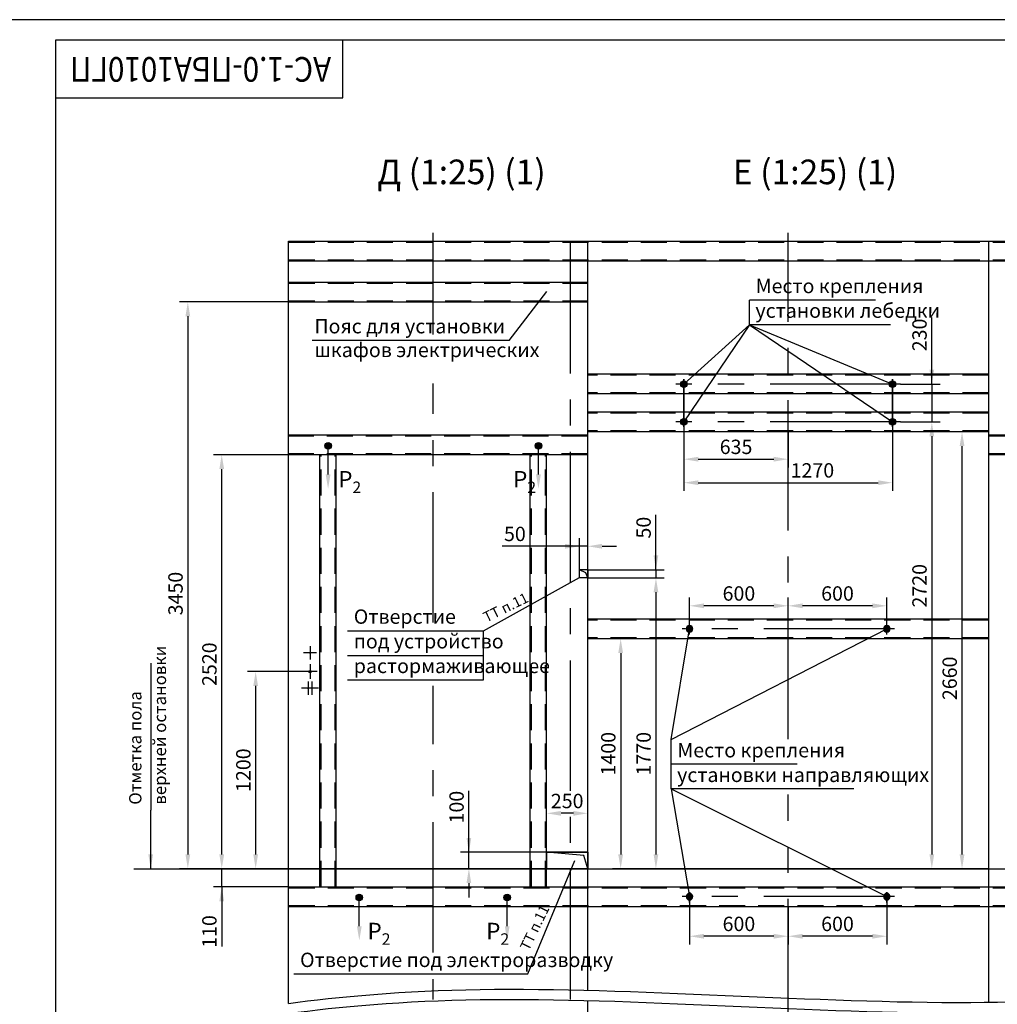
# Model space of a CAD drawing. Units: millimetres. Extents: x -343 to 1339, y -326 to 863.
# Drawn here: x 509 to 747, y 623 to 863 of the extents above; entities that cross this region are included whole.
import ezdxf
from ezdxf.enums import TextEntityAlignment as Align

# ---------------------------------------------------------------- set-up
doc = ezdxf.new("R2010")
doc.units = ezdxf.units.MM
doc.linetypes.add('CENTER', pattern=[50.8, 31.75, -6.35, 6.35, -6.35])
doc.linetypes.add('HIDDEN', pattern=[9.525, 6.35, -3.175])
doc.layers.add('ЕСКД_РАЗМЕРЫ', color=152, linetype='Continuous', lineweight=25)
doc.styles.add('GOST', font='GOST_A (SAPR LM)_1.ttf', dxfattribs={"oblique": 15})
doc.dimstyles.new('GOST', dxfattribs={"dimtxt": 3.5, "dimasz": 3.5, "dimexe": 2, "dimexo": 0, "dimgap": 1.25, "dimtad": 1, "dimdec": 3, "dimtxsty": 'GOST', "dimcen": 3.5, "dimclrd": 3, "dimclre": 1, "dimclrt": 3, "dimadec": 3, "dimazin": 2, "dimtm": 1e-09, "dimtfac": 1, "dimtdec": 3, "dimtmove": 0, "dimatfit": 3, "dimfxl": 1, "dimtolj": 1, "dimtzin": 0, "dimarcsym": 0})
doc.dimstyles.new('STANDARD$0', dxfattribs={"dimtxt": 3.5, "dimasz": 3.5, "dimexe": 2, "dimexo": 0, "dimgap": 1.25, "dimtad": 1, "dimdec": 3, "dimtxsty": 'Standard', "dimcen": 3.5, "dimclrd": 3, "dimclre": 1, "dimclrt": 3, "dimadec": 0, "dimazin": 2, "dimtfac": 1, "dimtdec": 3, "dimtmove": 0, "dimatfit": 3, "dimfxl": 1, "dimtolj": 1, "dimarcsym": 0})

# ---------------------------------------------------------------- blocks, each defined once
blk = doc.blocks.new('a1_2')
at = {"color": 1, "linetype": 'Continuous'}
blk.add_line((841, 594.14), (0, 594.14), dxfattribs=at)
at = {"linetype": 'Continuous'}
for p, q in [((20, 589.14), (20, 5.14)), ((836, 589.14), (20, 589.14))]:
    blk.add_line(p, q, dxfattribs=at)
at = {"color": 7, "linetype": 'Continuous'}
for p, q in [((90, 575.14), (90, 589.14)), ((20, 575.14), (90, 575.14))]:
    blk.add_line(p, q, dxfattribs=at)
at = {"color": 5, "linetype": 'Continuous', "style": 'GOST', "width": 1.090182}
blk.add_attdef('НОМЕР(ВЕРХНИЙ)', text='', height=6, rotation=180, dxfattribs=at).set_placement((87.12, 585.04), (23.58, 585.04), align=Align.FIT)
at = {"color": 5, "linetype": 'Continuous', "style": 'GOST'}
blk.add_attdef('НОМЕР(нижний)', text='', height=6, dxfattribs=at).set_placement((771, 9.21), align=Align.CENTER)
at = {"color": 3, "linetype": 'Continuous', "style": 'GOST'}
blk.add_attdef('ЛИСТ', text='', height=3.5, dxfattribs=at).set_placement((831, 7.21), align=Align.CENTER)
at = {"color": 3, "linetype": 'Continuous', "width": 0.8}
blk.add_attdef('FULPATH', (651.16, 1.27), '', height=3, dxfattribs=at)
blk = doc.blocks.new('*D483')
at = {"layer": 'Defpoints', "color": 0}
for p in [(558.02, 655.95), (574.31, 655.95), (574.31, 651.55)]:
    blk.add_point(p, dxfattribs=at)
at = {"layer": 'ЕСКД_РАЗМЕРЫ', "color": 3, "lineweight": -2}
for p, q in [((558.02, 659.45), (558.02, 662.95)), ((558.02, 651.55), (558.02, 655.95)), ((558.02, 651.55), (558.02, 637.04)), ((558.02, 648.05), (558.02, 644.55))]:
    blk.add_line(p, q, dxfattribs=at)
at = {"layer": 'ЕСКД_РАЗМЕРЫ', "color": 1, "lineweight": -2}
for p, q in [((574.31, 655.95), (556.02, 655.95)), ((574.31, 651.55), (556.02, 651.55))]:
    blk.add_line(p, q, dxfattribs=at)
at = {"layer": 'ЕСКД_РАЗМЕРЫ', "color": 3}
for points in [[(557.44, 659.45), (558.61, 659.45), (558.02, 655.95)], [(558.61, 648.05), (557.44, 648.05), (558.02, 651.55)]]:
    blk.add_solid(points, dxfattribs=at)
at = {"layer": 'ЕСКД_РАЗМЕРЫ', "color": 3, "linetype": 'Continuous', "insert": (555.02, 640.67), "char_height": 3.5, "attachment_point": 5, "rotation": 90}
blk.add_mtext('\\A1;\\A1;110', dxfattribs=at)
blk = doc.blocks.new('*D485')
at = {"layer": 'Defpoints', "color": 0}
for p in [(558.02, 756.75), (574.31, 756.75), (569.51, 655.95)]:
    blk.add_point(p, dxfattribs=at)
at = {"layer": 'ЕСКД_РАЗМЕРЫ', "color": 1, "lineweight": -2}
for p, q in [((574.31, 756.75), (556.02, 756.75)), ((569.51, 655.95), (556.02, 655.95))]:
    blk.add_line(p, q, dxfattribs=at)
at = {"layer": 'ЕСКД_РАЗМЕРЫ', "color": 3, "lineweight": -2}
blk.add_line((558.02, 659.45), (558.02, 753.25), dxfattribs=at)
at = {"layer": 'ЕСКД_РАЗМЕРЫ', "color": 3}
for points in [[(558.61, 753.25), (557.44, 753.25), (558.02, 756.75)], [(557.44, 659.45), (558.61, 659.45), (558.02, 655.95)]]:
    blk.add_solid(points, dxfattribs=at)
at = {"layer": 'ЕСКД_РАЗМЕРЫ', "color": 3, "linetype": 'Continuous', "insert": (555.02, 705.75), "char_height": 3.5, "attachment_point": 5, "rotation": 90}
blk.add_mtext('\\A1;\\A1;2520', dxfattribs=at)
blk = doc.blocks.new('A$C24753BBA')
blk.add_hatch(color=1).paths.add_polyline_path([(0, 1, 1), (2, 1, 1)])
at = {"color": 1}
blk.add_circle((1, 1), 1, dxfattribs=at)
blk = doc.blocks.new('*D490')
at = {"layer": 'Defpoints', "color": 0}
for p in [(670.51, 775.15), (721.31, 775.15), (721.31, 749.94)]:
    blk.add_point(p, dxfattribs=at)
at = {"layer": 'ЕСКД_РАЗМЕРЫ', "color": 1, "lineweight": -2}
for p, q in [((670.51, 775.15), (670.51, 747.94)), ((721.31, 775.15), (721.31, 747.94))]:
    blk.add_line(p, q, dxfattribs=at)
at = {"layer": 'ЕСКД_РАЗМЕРЫ', "color": 3, "lineweight": -2}
blk.add_line((674.01, 749.94), (717.81, 749.94), dxfattribs=at)
at = {"layer": 'ЕСКД_РАЗМЕРЫ', "color": 3}
for points in [[(674.01, 750.52), (674.01, 749.36), (670.51, 749.94)], [(717.81, 749.36), (717.81, 750.52), (721.31, 749.94)]]:
    blk.add_solid(points, dxfattribs=at)
at = {"layer": 'ЕСКД_РАЗМЕРЫ', "color": 3, "linetype": 'Continuous', "insert": (701.8, 752.94), "char_height": 3.5, "attachment_point": 5}
blk.add_mtext('\\A1;\\A1;1270', dxfattribs=at)
blk = doc.blocks.new('*D491')
at = {"layer": 'Defpoints', "color": 0}
for p in [(723.27, 773.95), (723.27, 764.75), (730.87, 764.75)]:
    blk.add_point(p, dxfattribs=at)
at = {"layer": 'ЕСКД_РАЗМЕРЫ', "color": 3, "lineweight": -2}
for p, q in [((730.87, 773.95), (730.87, 790.17)), ((730.87, 777.45), (730.87, 780.95)), ((730.87, 773.95), (730.87, 764.75)), ((730.87, 761.25), (730.87, 757.75))]:
    blk.add_line(p, q, dxfattribs=at)
at = {"layer": 'ЕСКД_РАЗМЕРЫ', "color": 1, "lineweight": -2}
for p, q in [((723.27, 773.95), (732.87, 773.95)), ((723.27, 764.75), (732.87, 764.75))]:
    blk.add_line(p, q, dxfattribs=at)
at = {"layer": 'ЕСКД_РАЗМЕРЫ', "color": 3}
for points in [[(730.29, 777.45), (731.45, 777.45), (730.87, 773.95)], [(731.45, 761.25), (730.29, 761.25), (730.87, 764.75)]]:
    blk.add_solid(points, dxfattribs=at)
at = {"layer": 'ЕСКД_РАЗМЕРЫ', "color": 3, "linetype": 'Continuous', "insert": (727.87, 785.92), "char_height": 3.5, "attachment_point": 5, "rotation": 90}
blk.add_mtext('\\A1;\\A1;230', dxfattribs=at)
blk = doc.blocks.new('*D492')
at = {"layer": 'Defpoints', "color": 0}
for p in [(723.27, 764.75), (668.64, 655.95), (730.87, 655.95)]:
    blk.add_point(p, dxfattribs=at)
at = {"layer": 'ЕСКД_РАЗМЕРЫ', "color": 1, "lineweight": -2}
for p, q in [((723.27, 764.75), (732.87, 764.75)), ((668.64, 655.95), (732.87, 655.95))]:
    blk.add_line(p, q, dxfattribs=at)
at = {"layer": 'ЕСКД_РАЗМЕРЫ', "color": 3, "lineweight": -2}
blk.add_line((730.87, 761.25), (730.87, 659.45), dxfattribs=at)
at = {"layer": 'ЕСКД_РАЗМЕРЫ', "color": 3}
for points in [[(731.45, 761.25), (730.29, 761.25), (730.87, 764.75)], [(730.29, 659.45), (731.45, 659.45), (730.87, 655.95)]]:
    blk.add_solid(points, dxfattribs=at)
at = {"layer": 'ЕСКД_РАЗМЕРЫ', "color": 3, "linetype": 'Continuous', "insert": (727.87, 724.85), "char_height": 3.5, "attachment_point": 5, "rotation": 90}
blk.add_mtext('\\A1;\\A1;2720', dxfattribs=at)
blk = doc.blocks.new('*D493')
at = {"layer": 'Defpoints', "color": 0}
for p in [(670.51, 763.55), (695.91, 762.35), (695.91, 755.66)]:
    blk.add_point(p, dxfattribs=at)
at = {"layer": 'ЕСКД_РАЗМЕРЫ', "color": 1, "lineweight": -2}
for p, q in [((670.51, 763.55), (670.51, 753.66)), ((695.91, 762.35), (695.91, 753.66))]:
    blk.add_line(p, q, dxfattribs=at)
at = {"layer": 'ЕСКД_РАЗМЕРЫ', "color": 3, "lineweight": -2}
blk.add_line((674.01, 755.66), (692.41, 755.66), dxfattribs=at)
at = {"layer": 'ЕСКД_РАЗМЕРЫ', "color": 3}
for points in [[(674.01, 756.25), (674.01, 755.08), (670.51, 755.66)], [(692.41, 755.08), (692.41, 756.25), (695.91, 755.66)]]:
    blk.add_solid(points, dxfattribs=at)
at = {"layer": 'ЕСКД_РАЗМЕРЫ', "color": 3, "linetype": 'Continuous', "insert": (683.21, 758.67), "char_height": 3.5, "attachment_point": 5}
blk.add_mtext('\\A1;\\A1;635', dxfattribs=at)
blk = doc.blocks.new('*D499')
at = {"layer": 'Defpoints', "color": 0}
for p in [(647.11, 728.75), (647.11, 726.75), (663.71, 726.75)]:
    blk.add_point(p, dxfattribs=at)
at = {"layer": 'ЕСКД_РАЗМЕРЫ', "color": 3, "lineweight": -2}
for p, q in [((663.71, 728.75), (663.71, 742.13)), ((663.71, 732.25), (663.71, 735.75)), ((663.71, 728.75), (663.71, 726.75)), ((663.71, 723.25), (663.71, 719.75))]:
    blk.add_line(p, q, dxfattribs=at)
at = {"layer": 'ЕСКД_РАЗМЕРЫ', "color": 1, "lineweight": -2}
for p, q in [((647.11, 728.75), (665.71, 728.75)), ((647.11, 726.75), (665.71, 726.75))]:
    blk.add_line(p, q, dxfattribs=at)
at = {"layer": 'ЕСКД_РАЗМЕРЫ', "color": 3}
for points in [[(663.13, 732.25), (664.29, 732.25), (663.71, 728.75)], [(664.29, 723.25), (663.13, 723.25), (663.71, 726.75)]]:
    blk.add_solid(points, dxfattribs=at)
at = {"layer": 'ЕСКД_РАЗМЕРЫ', "color": 3, "linetype": 'Continuous', "insert": (660.71, 739), "char_height": 3.5, "attachment_point": 5, "rotation": 90}
blk.add_mtext('\\A1;\\A1;50', dxfattribs=at)
blk = doc.blocks.new('*D500')
at = {"layer": 'Defpoints', "color": 0}
for p in [(647.11, 726.75), (647.07, 655.95), (663.71, 655.95)]:
    blk.add_point(p, dxfattribs=at)
at = {"layer": 'ЕСКД_РАЗМЕРЫ', "color": 1, "lineweight": -2}
for p, q in [((647.11, 726.75), (665.71, 726.75)), ((647.07, 655.95), (665.71, 655.95))]:
    blk.add_line(p, q, dxfattribs=at)
at = {"layer": 'ЕСКД_РАЗМЕРЫ', "color": 3, "lineweight": -2}
blk.add_line((663.71, 723.25), (663.71, 659.45), dxfattribs=at)
at = {"layer": 'ЕСКД_РАЗМЕРЫ', "color": 3}
for points in [[(664.29, 723.25), (663.13, 723.25), (663.71, 726.75)], [(663.13, 659.45), (664.29, 659.45), (663.71, 655.95)]]:
    blk.add_solid(points, dxfattribs=at)
at = {"layer": 'ЕСКД_РАЗМЕРЫ', "color": 3, "linetype": 'Continuous', "insert": (660.71, 683.95), "char_height": 3.5, "attachment_point": 5, "rotation": 90}
blk.add_mtext('\\A1;\\A1;1770', dxfattribs=at)
blk = doc.blocks.new('*D501')
at = {"layer": 'Defpoints', "color": 0}
for p in [(645.11, 734.46), (645.11, 726.75), (647.11, 726.75)]:
    blk.add_point(p, dxfattribs=at)
at = {"layer": 'ЕСКД_РАЗМЕРЫ', "color": 1, "lineweight": -2}
for p, q in [((645.11, 726.75), (645.11, 736.46)), ((647.11, 726.75), (647.11, 736.46))]:
    blk.add_line(p, q, dxfattribs=at)
at = {"layer": 'ЕСКД_РАЗМЕРЫ', "color": 3, "lineweight": -2}
for p, q in [((645.11, 734.46), (626.25, 734.46)), ((641.61, 734.46), (638.11, 734.46)), ((647.11, 734.46), (645.11, 734.46)), ((650.61, 734.46), (654.11, 734.46))]:
    blk.add_line(p, q, dxfattribs=at)
at = {"layer": 'ЕСКД_РАЗМЕРЫ', "color": 3}
for points in [[(641.61, 733.88), (641.61, 735.05), (645.11, 734.46)], [(650.61, 735.05), (650.61, 733.88), (647.11, 734.46)]]:
    blk.add_solid(points, dxfattribs=at)
at = {"layer": 'ЕСКД_РАЗМЕРЫ', "color": 3, "linetype": 'Continuous', "insert": (629.38, 737.47), "char_height": 3.5, "attachment_point": 5}
blk.add_mtext('\\A1;\\A1;50', dxfattribs=at)
blk = doc.blocks.new('*D502')
at = {"layer": 'Defpoints', "color": 0}
for p in [(637.11, 669.44), (637.11, 659.95), (647.11, 659.95)]:
    blk.add_point(p, dxfattribs=at)
at = {"layer": 'ЕСКД_РАЗМЕРЫ', "color": 1, "lineweight": -2}
for p, q in [((637.11, 659.95), (637.11, 671.44)), ((647.11, 659.95), (647.11, 671.44))]:
    blk.add_line(p, q, dxfattribs=at)
at = {"layer": 'ЕСКД_РАЗМЕРЫ', "color": 3, "lineweight": -2}
blk.add_line((643.61, 669.44), (640.61, 669.44), dxfattribs=at)
at = {"layer": 'ЕСКД_РАЗМЕРЫ', "color": 3}
for points in [[(640.61, 670.02), (640.61, 668.85), (637.11, 669.44)], [(643.61, 668.85), (643.61, 670.02), (647.11, 669.44)]]:
    blk.add_solid(points, dxfattribs=at)
at = {"layer": 'ЕСКД_РАЗМЕРЫ', "color": 3, "linetype": 'Continuous', "insert": (642.11, 672.44), "char_height": 3.5, "attachment_point": 5}
blk.add_mtext('\\A1;\\A1;250', dxfattribs=at)
blk = doc.blocks.new('*D503')
at = {"layer": 'Defpoints', "color": 0}
for p in [(618.18, 659.95), (646.91, 659.95), (646.91, 655.95)]:
    blk.add_point(p, dxfattribs=at)
at = {"layer": 'ЕСКД_РАЗМЕРЫ', "color": 3, "lineweight": -2}
for p, q in [((618.18, 659.95), (618.18, 674.95)), ((618.18, 663.45), (618.18, 666.95)), ((618.18, 655.95), (618.18, 659.95)), ((618.18, 652.45), (618.18, 648.95))]:
    blk.add_line(p, q, dxfattribs=at)
at = {"layer": 'ЕСКД_РАЗМЕРЫ', "color": 1, "lineweight": -2}
for p, q in [((646.91, 659.95), (616.18, 659.95)), ((646.91, 655.95), (616.18, 655.95))]:
    blk.add_line(p, q, dxfattribs=at)
at = {"layer": 'ЕСКД_РАЗМЕРЫ', "color": 3}
for points in [[(617.6, 663.45), (618.76, 663.45), (618.18, 659.95)], [(618.76, 652.45), (617.6, 652.45), (618.18, 655.95)]]:
    blk.add_solid(points, dxfattribs=at)
at = {"layer": 'ЕСКД_РАЗМЕРЫ', "color": 3, "linetype": 'Continuous', "insert": (615.18, 670.95), "char_height": 3.5, "attachment_point": 5, "rotation": 90}
blk.add_mtext('\\A1;\\A1;100', dxfattribs=at)
blk = doc.blocks.new('*D506')
at = {"layer": 'Defpoints', "color": 0}
for p in [(577.73, 703.95), (537.81, 655.95), (566.28, 655.95)]:
    blk.add_point(p, dxfattribs=at)
at = {"layer": 'ЕСКД_РАЗМЕРЫ', "color": 1, "lineweight": -2}
for p, q in [((577.73, 703.95), (564.28, 703.95)), ((537.81, 655.95), (568.28, 655.95))]:
    blk.add_line(p, q, dxfattribs=at)
at = {"layer": 'ЕСКД_РАЗМЕРЫ', "color": 3, "lineweight": -2}
blk.add_line((566.28, 700.45), (566.28, 659.45), dxfattribs=at)
at = {"layer": 'ЕСКД_РАЗМЕРЫ', "color": 3}
for points in [[(566.86, 700.45), (565.7, 700.45), (566.28, 703.95)], [(565.7, 659.45), (566.86, 659.45), (566.28, 655.95)]]:
    blk.add_solid(points, dxfattribs=at)
at = {"layer": 'ЕСКД_РАЗМЕРЫ', "color": 3, "linetype": 'Continuous', "insert": (563.28, 679.95), "char_height": 3.5, "attachment_point": 5, "rotation": 90}
blk.add_mtext('\\A1;\\A1;1200', dxfattribs=at)
blk = doc.blocks.new('*D507')
at = {"layer": 'Defpoints', "color": 0}
for p in [(574.31, 793.95), (549.77, 655.95), (647.07, 655.95)]:
    blk.add_point(p, dxfattribs=at)
at = {"layer": 'ЕСКД_РАЗМЕРЫ', "color": 1, "lineweight": -2}
for p, q in [((574.31, 793.95), (547.77, 793.95)), ((647.07, 655.95), (547.77, 655.95))]:
    blk.add_line(p, q, dxfattribs=at)
at = {"layer": 'ЕСКД_РАЗМЕРЫ', "color": 3, "lineweight": -2}
blk.add_line((549.77, 790.45), (549.77, 659.45), dxfattribs=at)
at = {"layer": 'ЕСКД_РАЗМЕРЫ', "color": 3}
for points in [[(550.35, 790.45), (549.19, 790.45), (549.77, 793.95)], [(549.19, 659.45), (550.35, 659.45), (549.77, 655.95)]]:
    blk.add_solid(points, dxfattribs=at)
at = {"layer": 'ЕСКД_РАЗМЕРЫ', "color": 3, "linetype": 'Continuous', "insert": (546.77, 722.95), "char_height": 3.5, "attachment_point": 5, "rotation": 90}
blk.add_mtext('\\A1;\\A1;3450', dxfattribs=at)
blk = doc.blocks.new('*D508')
at = {"layer": 'Defpoints', "color": 0}
for p in [(695.91, 719.97), (719.91, 715.43), (695.91, 711.95)]:
    blk.add_point(p, dxfattribs=at)
at = {"layer": 'ЕСКД_РАЗМЕРЫ', "color": 1, "lineweight": -2}
for p, q in [((695.91, 711.95), (695.91, 721.97)), ((719.91, 715.43), (719.91, 721.97))]:
    blk.add_line(p, q, dxfattribs=at)
at = {"layer": 'ЕСКД_РАЗМЕРЫ', "color": 3, "lineweight": -2}
blk.add_line((716.41, 719.97), (699.41, 719.97), dxfattribs=at)
at = {"layer": 'ЕСКД_РАЗМЕРЫ', "color": 3}
for points in [[(699.41, 720.55), (699.41, 719.38), (695.91, 719.97)], [(716.41, 719.38), (716.41, 720.55), (719.91, 719.97)]]:
    blk.add_solid(points, dxfattribs=at)
at = {"layer": 'ЕСКД_РАЗМЕРЫ', "color": 3, "linetype": 'Continuous', "insert": (707.91, 722.97), "char_height": 3.5, "attachment_point": 5}
blk.add_mtext('\\A1;\\A1;600', dxfattribs=at)
blk = doc.blocks.new('*D509')
at = {"layer": 'Defpoints', "color": 0}
for p in [(671.91, 719.97), (671.91, 715.43), (695.91, 711.95)]:
    blk.add_point(p, dxfattribs=at)
at = {"layer": 'ЕСКД_РАЗМЕРЫ', "color": 1, "lineweight": -2}
for p, q in [((671.91, 715.43), (671.91, 721.97)), ((695.91, 711.95), (695.91, 721.97))]:
    blk.add_line(p, q, dxfattribs=at)
at = {"layer": 'ЕСКД_РАЗМЕРЫ', "color": 3, "lineweight": -2}
blk.add_line((692.41, 719.97), (675.41, 719.97), dxfattribs=at)
at = {"layer": 'ЕСКД_РАЗМЕРЫ', "color": 3}
for points in [[(675.41, 720.55), (675.41, 719.38), (671.91, 719.97)], [(692.41, 719.38), (692.41, 720.55), (695.91, 719.97)]]:
    blk.add_solid(points, dxfattribs=at)
at = {"layer": 'ЕСКД_РАЗМЕРЫ', "color": 3, "linetype": 'Continuous', "insert": (683.91, 722.97), "char_height": 3.5, "attachment_point": 5}
blk.add_mtext('\\A1;\\A1;600', dxfattribs=at)
blk = doc.blocks.new('*D510')
at = {"layer": 'Defpoints', "color": 0}
for p in [(719.91, 650.23), (695.91, 646.75), (695.91, 639.51)]:
    blk.add_point(p, dxfattribs=at)
at = {"layer": 'ЕСКД_РАЗМЕРЫ', "color": 1, "lineweight": -2}
for p, q in [((719.91, 650.23), (719.91, 637.51)), ((695.91, 646.75), (695.91, 637.51))]:
    blk.add_line(p, q, dxfattribs=at)
at = {"layer": 'ЕСКД_РАЗМЕРЫ', "color": 3, "lineweight": -2}
blk.add_line((716.41, 639.51), (699.41, 639.51), dxfattribs=at)
at = {"layer": 'ЕСКД_РАЗМЕРЫ', "color": 3}
for points in [[(699.41, 640.1), (699.41, 638.93), (695.91, 639.51)], [(716.41, 638.93), (716.41, 640.1), (719.91, 639.51)]]:
    blk.add_solid(points, dxfattribs=at)
at = {"layer": 'ЕСКД_РАЗМЕРЫ', "color": 3, "linetype": 'Continuous', "insert": (707.91, 642.52), "char_height": 3.5, "attachment_point": 5}
blk.add_mtext('\\A1;\\A1;600', dxfattribs=at)
blk = doc.blocks.new('*D511')
at = {"layer": 'Defpoints', "color": 0}
for p in [(671.91, 650.23), (695.91, 646.75), (671.91, 639.51)]:
    blk.add_point(p, dxfattribs=at)
at = {"layer": 'ЕСКД_РАЗМЕРЫ', "color": 1, "lineweight": -2}
for p, q in [((671.91, 650.23), (671.91, 637.51)), ((695.91, 646.75), (695.91, 637.51))]:
    blk.add_line(p, q, dxfattribs=at)
at = {"layer": 'ЕСКД_РАЗМЕРЫ', "color": 3, "lineweight": -2}
blk.add_line((692.41, 639.51), (675.41, 639.51), dxfattribs=at)
at = {"layer": 'ЕСКД_РАЗМЕРЫ', "color": 3}
for points in [[(675.41, 640.1), (675.41, 638.93), (671.91, 639.51)], [(692.41, 638.93), (692.41, 640.1), (695.91, 639.51)]]:
    blk.add_solid(points, dxfattribs=at)
at = {"layer": 'ЕСКД_РАЗМЕРЫ', "color": 3, "linetype": 'Continuous', "insert": (683.91, 642.52), "char_height": 3.5, "attachment_point": 5}
blk.add_mtext('\\A1;\\A1;600', dxfattribs=at)
blk = doc.blocks.new('*D520')
at = {"layer": 'Defpoints', "color": 0}
for p in [(738.22, 762.35), (744.71, 762.35), (744.71, 655.95)]:
    blk.add_point(p, dxfattribs=at)
at = {"layer": 'ЕСКД_РАЗМЕРЫ', "color": 1, "lineweight": -2}
for p, q in [((744.71, 762.35), (736.22, 762.35)), ((744.71, 655.95), (736.22, 655.95))]:
    blk.add_line(p, q, dxfattribs=at)
at = {"layer": 'ЕСКД_РАЗМЕРЫ', "color": 3, "lineweight": -2}
blk.add_line((738.22, 659.45), (738.22, 758.85), dxfattribs=at)
at = {"layer": 'ЕСКД_РАЗМЕРЫ', "color": 3}
for points in [[(738.81, 758.85), (737.64, 758.85), (738.22, 762.35)], [(737.64, 659.45), (738.81, 659.45), (738.22, 655.95)]]:
    blk.add_solid(points, dxfattribs=at)
at = {"layer": 'ЕСКД_РАЗМЕРЫ', "color": 3, "linetype": 'Continuous', "insert": (735.22, 702.31), "char_height": 3.5, "attachment_point": 5, "rotation": 90}
blk.add_mtext('\\A1;\\A1;2660', dxfattribs=at)
blk = doc.blocks.new('*D531')
at = {"layer": 'Defpoints', "color": 0}
for p in [(744.71, 711.95), (655.13, 655.95), (744.71, 655.95)]:
    blk.add_point(p, dxfattribs=at)
at = {"layer": 'ЕСКД_РАЗМЕРЫ', "color": 1, "lineweight": -2}
for p, q in [((744.71, 711.95), (653.13, 711.95)), ((744.71, 655.95), (653.13, 655.95))]:
    blk.add_line(p, q, dxfattribs=at)
at = {"layer": 'ЕСКД_РАЗМЕРЫ', "color": 3, "lineweight": -2}
blk.add_line((655.13, 708.45), (655.13, 659.45), dxfattribs=at)
at = {"layer": 'ЕСКД_РАЗМЕРЫ', "color": 3}
for points in [[(655.71, 708.45), (654.54, 708.45), (655.13, 711.95)], [(654.54, 659.45), (655.71, 659.45), (655.13, 655.95)]]:
    blk.add_solid(points, dxfattribs=at)
at = {"layer": 'ЕСКД_РАЗМЕРЫ', "color": 3, "linetype": 'Continuous', "insert": (652.12, 683.95), "char_height": 3.5, "attachment_point": 5, "rotation": 90}
blk.add_mtext('\\A1;\\A1;1400', dxfattribs=at)
blk = doc.blocks.new('*D534')
at = {"layer": 'Defpoints', "color": 0}
for p in [(771.72, 756.75), (782.31, 756.75), (744.71, 655.95)]:
    blk.add_point(p, dxfattribs=at)
at = {"layer": 'ЕСКД_РАЗМЕРЫ', "color": 1, "lineweight": -2}
for p, q in [((782.31, 756.75), (769.72, 756.75)), ((744.71, 655.95), (773.72, 655.95))]:
    blk.add_line(p, q, dxfattribs=at)
at = {"layer": 'ЕСКД_РАЗМЕРЫ', "color": 3, "lineweight": -2}
blk.add_line((771.72, 659.45), (771.72, 753.25), dxfattribs=at)
at = {"layer": 'ЕСКД_РАЗМЕРЫ', "color": 3}
for points in [[(772.3, 753.25), (771.14, 753.25), (771.72, 756.75)], [(771.14, 659.45), (772.3, 659.45), (771.72, 655.95)]]:
    blk.add_solid(points, dxfattribs=at)
at = {"layer": 'ЕСКД_РАЗМЕРЫ', "color": 3, "linetype": 'Continuous', "insert": (768.72, 711.75), "char_height": 3.5, "attachment_point": 5, "rotation": 90}
blk.add_mtext('\\A1;\\A1;2520', dxfattribs=at)

msp = doc.modelspace()

# ---------------------------------------------------------------- linework, layer by layer
at = {"color": 4, "linetype": 'CENTER'}
for p, q in [((609.507499, 786.04296), (609.507499, 810.741522)), ((642.907499, 319.334209), (642.907499, 810.741522)), ((695.907499, 687.505022), (695.907499, 810.741522)), ((670.507499, 763.549933), (670.507499, 775.149933)), ((721.307499, 763.549933), (721.307499, 775.149933)), ((609.507499, 715.882264), (609.507499, 774.111507)), ((723.265398, 773.949933), (668.549601, 773.949933)), ((723.265398, 764.749933), (668.549601, 764.749933)), ((671.907499, 712.956735), (671.907499, 715.42668)), ((719.907499, 712.963827), (719.907499, 715.433773)), ((721.744187, 714.357026), (670.065994, 714.357026)), ((579.507499, 710.169933), (579.507499, 706.929933)), ((581.127499, 708.549933), (577.887499, 708.549933)), ((579.507499, 705.729933), (579.507499, 702.169933)), ((581.287499, 703.949933), (577.727499, 703.949933)), ((579.027499, 701.569933), (579.027499, 698.329933)), ((579.987499, 701.569933), (579.987499, 698.329933)), ((609.507499, 635.518983), (609.507499, 700.482365)), ((581.607499, 699.949933), (577.407499, 699.949933)), ((695.907499, 566.0356), (695.907499, 674.023356)), ((671.907499, 647.756735), (671.907499, 650.22668)), ((719.907499, 647.763827), (719.907499, 650.233773)), ((721.744187, 649.157026), (670.065994, 649.157026)), ((609.507499, 319.334209), (609.507499, 629.085685))]:
    msp.add_line(p, q, dxfattribs=at)
for p, q in [((574.307499, 808.749933), (915.107499, 808.749933)), ((574.307499, 623.139744), (574.307499, 808.749933)), ((647.107499, 626.351667), (647.107499, 808.749933)), ((744.707499, 623.39509), (744.707499, 808.749933)), ((574.307499, 803.949933), (915.107499, 803.949933)), ((574.307499, 798.749933), (647.107499, 798.749933)), ((574.307499, 793.949933), (647.107499, 793.949933)), ((744.707499, 776.349933), (647.107499, 776.349933)), ((744.707499, 771.549933), (647.107499, 771.549933)), ((744.707499, 767.149933), (647.107499, 767.149933)), ((647.107499, 761.549933), (574.307499, 761.549933)), ((744.707499, 762.349933), (647.107499, 762.349933)), ((817.507499, 761.549933), (744.707499, 761.549933)), ((647.107499, 756.749933), (574.307499, 756.749933)), ((581.907499, 651.549933), (581.907499, 756.749933)), ((585.907499, 651.549933), (585.907499, 756.749933)), ((633.107499, 651.549933), (633.107499, 756.749933)), ((637.107499, 651.549933), (637.107499, 756.749933)), ((817.507499, 756.749933), (744.707499, 756.749933)), ((647.107499, 728.749933), (645.107499, 728.749933)), ((645.107499, 726.749933), (645.107499, 728.749933)), ((647.107499, 726.749933), (645.107499, 726.749933)), ((647.107499, 728.749933), (647.107499, 726.749933)), ((647.107499, 726.749933), (647.107499, 728.749933)), ((744.707499, 716.749933), (647.107499, 716.749933)), ((744.707499, 711.949933), (647.107499, 711.949933)), ((574.307499, 651.549933), (915.107499, 651.549933)), ((574.307499, 646.749933), (915.107499, 646.749933)), ((647.107499, 492.185123), (647.107499, 623.862701))]:
    msp.add_line(p, q)
at = {"color": 3, "linetype": 'HIDDEN'}
for p, q in [((574.307499, 808.509933), (915.107499, 808.509933)), ((574.307499, 804.189933), (915.107499, 804.189933)), ((574.307499, 798.509933), (647.107499, 798.509933)), ((574.307499, 794.189933), (647.107499, 794.189933)), ((744.707499, 776.109933), (647.107499, 776.109933)), ((744.707499, 771.789933), (647.107499, 771.789933)), ((744.707499, 766.909933), (647.107499, 766.909933)), ((744.707499, 762.589933), (647.107499, 762.589933)), ((647.107499, 761.309933), (574.307499, 761.309933)), ((817.507499, 761.309933), (744.707499, 761.309933)), ((647.107499, 756.989933), (574.307499, 756.989933)), ((582.219004, 651.549933), (582.219004, 756.749933)), ((585.595995, 651.549933), (585.595995, 756.749933)), ((633.419004, 651.549933), (633.419004, 756.749933)), ((636.795995, 651.549933), (636.795995, 756.749933)), ((817.507499, 756.989933), (744.707499, 756.989933)), ((744.707499, 716.509933), (647.107499, 716.509933)), ((744.707499, 712.189933), (647.107499, 712.189933)), ((574.307499, 651.309933), (915.107499, 651.309933)), ((574.307499, 646.989933), (915.107499, 646.989933))]:
    msp.add_line(p, q, dxfattribs=at)
at = {"color": 3}
for p, q in [((628.0218, 784.580997), (637.167387, 796.464323)), ((717.13295, 794.406419), (686.455734, 794.406419)), ((686.455734, 788.406419), (686.455734, 794.406419)), ((720.78019, 788.406419), (686.455734, 788.406419)), ((628.0218, 784.580997), (580.069954, 784.580997)), ((583.907499, 751.948819), (583.907499, 758.944112)), ((635.107499, 751.948819), (635.107499, 758.944112)), ((588.657875, 713.903669), (621.771176, 713.903669)), ((621.771176, 701.903669), (621.771176, 713.903669)), ((588.657875, 707.903669), (621.771176, 707.903669)), ((588.657875, 701.903669), (621.771176, 701.903669)), ((667.393553, 675.376916), (667.393553, 687.422575)), ((698.07077, 681.376916), (667.393553, 681.376916)), ((711.896927, 675.376916), (667.393553, 675.376916)), ((591.507499, 641.948819), (591.507499, 648.944112)), ((627.507499, 641.948819), (627.507499, 648.944112)), ((575.587441, 630.326782), (632.498568, 630.326782))]:
    msp.add_line(p, q, dxfattribs=at)
at = {"color": 3, "linetype": 'Continuous'}
for p, q in [((686.455734, 788.406419), (670.523229, 773.942841)), ((686.455734, 788.406419), (670.523229, 764.742841)), ((686.455734, 788.406419), (721.323229, 773.942841)), ((686.455734, 788.406419), (721.307499, 764.749933)), ((621.771176, 713.903669), (645.107499, 726.833289)), ((667.393553, 687.422575), (671.907499, 714.349933)), ((667.393553, 687.422575), (719.891769, 714.349933)), ((667.393553, 675.376916), (671.907499, 649.149933)), ((667.393553, 675.376916), (719.891769, 649.149933)), ((632.498568, 630.326782), (643.979685, 657.918945))]:
    msp.add_line(p, q, dxfattribs=at)
at = {"color": 1}
for p, q in [((646.662517, 728.02734), (645.107499, 728.749933)), ((647.107499, 726.749933), (646.662517, 728.02734)), ((646.200224, 659.136056), (637.107499, 659.949933)), ((647.107499, 655.949933), (646.200224, 659.136056))]:
    msp.add_line(p, q, dxfattribs=at)
at = {"color": 1, "linetype": 'Continuous'}
for p, q in [((540.736775, 706.038675), (540.736775, 670.244805)), ((536.61003, 655.949933), (915.107499, 655.949933))]:
    msp.add_line(p, q, dxfattribs=at)
at = {"linetype": 'Continuous'}
for p, q in [((637.107499, 659.949933), (647.107499, 659.949933)), ((637.107499, 659.949933), (637.107499, 655.949933)), ((647.107499, 659.949933), (647.107499, 655.949933)), ((637.107499, 655.949933), (647.107499, 655.949933))]:
    msp.add_line(p, q, dxfattribs=at)
for centre, radius in [((579.507499, 708.549933), 0.12), ((579.507499, 703.949933), 0.28), ((579.027499, 699.949933), 0.12), ((579.987499, 699.949933), 0.12)]:
    msp.add_circle(centre, radius, dxfattribs=at)
at = {"color": 1}
for points, knots in [([(574.307499, 623.139744), (586.033313, 624.808794), (634.705692, 629.116976), (747.101679, 619.443669), (802.895275, 627.5533), (915.107499, 623.390537)], [10.7940014054, 10.7940014054, 10.7940014054, 10.7940014054, 66.4793820131, 176.9346386547, 282.5615881483, 282.5615881483, 282.5615881483, 282.5615881483]), ([(574.307499, 620.683107), (586.033666, 622.358713), (634.709416, 626.678017), (747.099073, 616.760569), (802.894712, 625.005983), (915.107499, 620.914734)], [10.7938207043, 10.7938207043, 10.7938207043, 10.7938207043, 66.4793820132, 176.9431250451, 282.5750267467, 282.5750267467, 282.5750267467, 282.5750267467])]:
    msp.add_open_spline(points, degree=3, knots=knots, dxfattribs=at)
at = {"color": 3}
for points in [[(584.490832, 751.948819), (583.324166, 751.948819), (583.907499, 748.448819)], [(635.690832, 751.948819), (634.524166, 751.948819), (635.107499, 748.448819)], [(592.090832, 641.948819), (590.924166, 641.948819), (591.507499, 638.448819)], [(628.090832, 641.948819), (626.924166, 641.948819), (627.507499, 638.448819)]]:
    msp.add_solid(points, dxfattribs=at)

# ---------------------------------------------------------------- block references
ref = msp.add_blockref('a1_2', (497.521011, 268.530897))
ref.add_attrib('НОМЕР(ВЕРХНИЙ)', 'АC-1.0-ПБА1010ГП', dxfattribs={"color": 5, "linetype": 'Continuous', "height": 6, "rotation": 180, "style": 'GOST', "width": 1.166796}).set_placement((584.643067, 853.574113), (521.101022, 853.574113), align=Align.FIT)
at = {"rotation": 180}
for p, xscale, yscale, zscale in [((671.323236, 774.742842), 0.7999999999992724, 0.7999999999992724, 0.7999999999992724), ((722.123236, 774.742842), 0.7999999999992724, 0.7999999999992724, 0.7999999999992724), ((671.323236, 765.542842), 0.7999999999992724, 0.7999999999992724, 0.7999999999992724), ((722.123236, 765.542842), 0.7999999999992724, 0.7999999999992724, 0.7999999999992724), ((584.707506, 759.744113), 0.7999999999992724, 0.7999999999992724, 0.7999999999992724), ((635.907506, 759.744113), 0.7999999999992724, 0.7999999999992724, 0.7999999999992724), ((671.107493, 715.149934), -0.7999999999992724, 0.8000000000001819, 0.8), ((719.091762, 715.149934), -0.7999999999992724, 0.8000000000001819, 0.8), ((592.307506, 649.744113), 0.7999999999992724, 0.7999999999992724, 0.7999999999992724), ((628.307506, 649.744113), 0.7999999999992724, 0.7999999999992724, 0.7999999999992724), ((671.107493, 649.949934), -0.7999999999992724, 0.8000000000001819, 0.8), ((719.091762, 649.949934), -0.7999999999992724, 0.8000000000001819, 0.8)]:
    msp.add_blockref('A$C24753BBA', p, dxfattribs=dict(at, xscale=xscale, yscale=yscale, zscale=zscale))

# ---------------------------------------------------------------- texts
at = {"color": 5, "char_height": 6, "attachment_point": 1}
for s, insert in [('\\A1;Д (1:25) (1)', (595.867043, 828.616081)), ('\\A1;Е (1:25) (1)', (682.438471, 828.616081))]:
    msp.add_mtext(s, dxfattribs=dict(at, insert=insert))
at = {"color": 3, "attachment_point": 1, "style": 'GOST'}
for s, insert, char_height in [('\\A1;Место крепления', (687.988015, 799.588593), 3.5), ('\\A1;установки лебедки', (687.931329, 793.588593), 3.5), ('\\A1;Пояс для установки', (580.582249, 789.795845), 3.5), ('\\A1;шкафов электрических', (580.582249, 784.018305), 3.5), ('\\A1;P{\\H0.7x;\\S ^ 2;}', (586.390143, 754.143537), 4), ('\\A1;P{\\H0.7x;\\S ^ 2;}', (628.955255, 754.143537), 4), ('\\A1;Отверстие', (590.159748, 719.085843), 3.5), ('\\A1;под устройство', (590.159748, 713.085843), 3.5), ('\\A1;растормаживающее', (590.159748, 707.085843), 3.5), ('\\A1;Место крепления', (668.925834, 686.55909), 3.5), ('\\A1;установки направляющих', (668.869149, 680.55909), 3.5), ('\\A1;P{\\H0.7x;\\S ^ 2;}', (593.517846, 644.143537), 4), ('\\A1;P{\\H0.7x;\\S ^ 2;}', (622.404692, 644.143537), 4), ('\\A1;Отверстие под электроразводку', (577.089314, 635.508955), 3.5)]:
    msp.add_mtext(s, dxfattribs=dict(at, insert=insert, char_height=char_height))
at = {"color": 3, "char_height": 2.5, "attachment_point": 1, "style": 'GOST'}
for insert, rotation in [((621.342373, 718.131889), 26.1236342), ((630.508949, 636.914055), 64.03807299)]:
    msp.add_mtext('\\A1;ТТ п.11', dxfattribs=dict(at, insert=insert, rotation=rotation))
at = {"color": 3, "char_height": 3, "attachment_point": 1, "rotation": 90}
for s, insert in [('\\A1;верхней остановки', (541.478841, 671.54265)), ('\\A1;Отметка пола', (535.478841, 671.54265))]:
    msp.add_mtext(s, dxfattribs=dict(at, insert=insert))

# ---------------------------------------------------------------- dimensions: what is measured, and where the dimension line sits
at = {"layer": 'ЕСКД_РАЗМЕРЫ'}
for base, p1, p2, angle, picture, middle in [((549.76983, 655.949933), (574.307499, 793.949933), (647.067499, 655.949933), 90, '*D507', (549.76983, 722.949933)), ((730.870274, 764.749933), (723.265398, 773.949933), (723.265398, 764.749933), 90, '*D491', (730.870274, 785.918845)), ((721.307499, 749.938477), (670.507499, 775.149933), (721.307499, 775.149933), 180, '*D490', (701.798081, 749.938477)), ((730.870274, 655.949933), (723.265398, 764.749933), (668.642236, 655.949933), 90, '*D492', (730.870274, 724.847285)), ((738.222994, 762.349933), (744.707499, 655.949933), (744.707499, 762.349933), 90, '*D520', (738.222994, 702.309451)), ((558.024971, 756.749933), (569.507499, 655.949933), (574.307499, 756.749933), 90, '*D485', (558.024971, 705.749933)), ((771.718709, 756.749933), (744.707499, 655.949933), (782.307499, 756.749933), 90, '*D534', (771.718709, 711.749933)), ((663.710289, 726.749933), (647.107499, 728.749933), (647.107499, 726.749933), 90, '*D499', (663.710289, 738.999933)), ((663.710289, 655.949933), (647.107499, 726.749933), (647.067499, 655.949933), 90, '*D500', (663.710289, 683.949933)), ((671.907499, 719.965294), (695.907499, 711.949933), (671.907499, 715.42668), 180, '*D509', (683.907499, 719.965294)), ((695.907499, 719.965294), (719.907499, 715.433773), (695.907499, 711.949933), 180, '*D508', (707.907499, 719.965294)), ((655.126341, 655.949933), (744.707499, 711.949933), (744.707499, 655.949933), 90, '*D531', (655.126341, 683.949933)), ((566.280112, 655.949933), (577.727499, 703.949933), (537.81003, 655.949933), 90, '*D506', (566.280112, 679.949933)), ((618.180241, 659.949933), (646.907499, 655.949933), (646.907499, 659.949933), 90, '*D503', (618.180241, 670.951801)), ((558.024971, 655.949933), (574.307499, 651.549933), (574.307499, 655.949933), 90, '*D483', (558.024971, 640.66899)), ((671.907499, 639.513869), (695.907499, 646.749933), (671.907499, 650.22668), 180, '*D511', (683.907499, 639.513869)), ((695.907499, 639.513869), (719.907499, 650.233773), (695.907499, 646.749933), 180, '*D510', (707.907499, 639.513869))]:
    dim = msp.add_linear_dim(base=base, p1=p1, p2=p2, angle=angle, text='\\A1;<>', dimstyle='STANDARD$0', override={"dimlfac": 25}, dxfattribs=at)
    dim.commit()
    dim.dimension.update_dxf_attribs({"geometry": picture, "text_midpoint": middle, "dimtype": 160})
for base, p1, p2, picture, middle in [((695.907499, 755.663725), (670.507499, 763.549933), (695.907499, 762.349933), '*D493', (683.207499, 755.663725)), ((645.107499, 734.463932), (647.107499, 726.749933), (645.107499, 726.749933), '*D501', (629.376196, 734.463932)), ((637.107499, 669.436732), (647.107499, 659.949933), (637.107499, 659.949933), '*D502', (642.107499, 669.436732))]:
    dim = msp.add_linear_dim(base=base, p1=p1, p2=p2, text='\\A1;<>', dimstyle='STANDARD$0', override={"dimlfac": 25}, dxfattribs=at)
    dim.commit()
    dim.dimension.update_dxf_attribs({"geometry": picture, "text_midpoint": middle, "dimtype": 160})

# ---------------------------------------------------------------- leaders
at = {"color": 7, "linetype": 'Continuous'}
msp.add_leader([(540.736775, 655.949933), (540.736775, 670.244805)], dimstyle='GOST', override={"dimgap": 1.25, "dimtad": 0, "dimlfac": 50}, dxfattribs=at)

doc.saveas('drawing.dxf')
